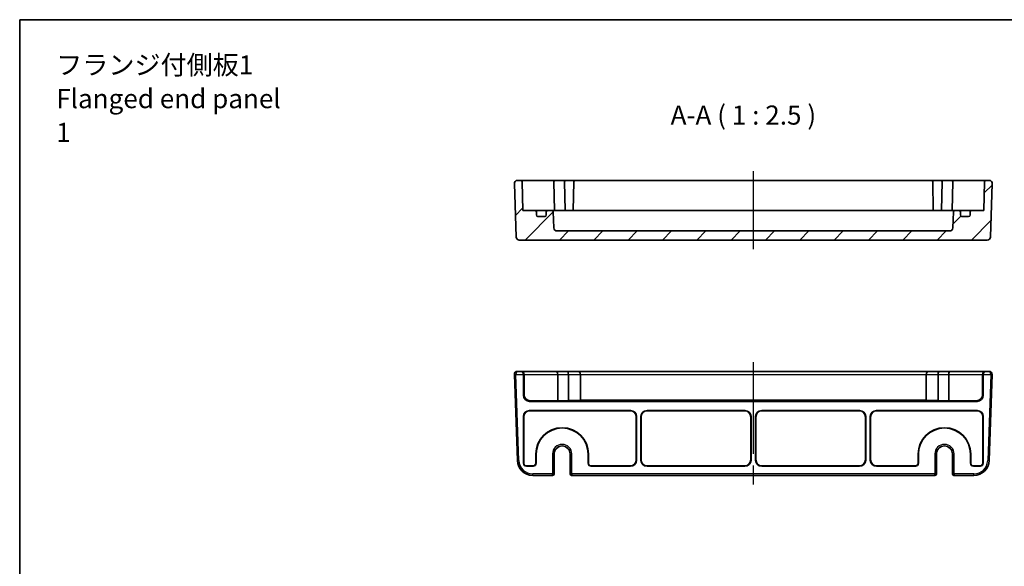
# Model space of a CAD drawing. Units: millimetres. Extents: x 36 to 4367, y 20 to 863.
# Drawn here: x 3390 to 3712, y 544 to 722 of the extents above; entities that cross this region are included whole.
import ezdxf

# ---------------------------------------------------------------- set-up
doc = ezdxf.new("R2010")
doc.units = ezdxf.units.MM
doc.header["$LTSCALE"] = 2.5
doc.linetypes.add('AM_ISO08W050', pattern=[18, 12, -1.5, 3, -1.5])
for name, color, linetype, lineweight in [('AM_7', 4, 'AM_ISO08W050', 25), ('Border (ISO)', 7, 'Continuous', 35), ('Hatch (ISO)', 1, 'Continuous', 18), ('Symbol (ISO)', 7, 'Continuous', 18), ('Visible (ISO)', 7, 'Continuous', 35), ('Visible Narrow (ISO)', 7, 'Continuous', 25)]:
    doc.layers.add(name, color=color, linetype=linetype, lineweight=lineweight)
doc.styles.add('Note Text (TK)', font='txt')

# ---------------------------------------------------------------- blocks, each defined once
blk = doc.blocks.new('図面枠 tk図枠')
at = {"layer": 'Border (ISO)'}
for q in [(405.5, 289), (14.5, 8)]:
    blk.add_line((14.5, 289), q, dxfattribs=at)

msp = doc.modelspace()

# ---------------------------------------------------------------- hatches: boundary and pattern name
at = {"layer": 'Hatch (ISO)'}
h = msp.add_hatch(dxfattribs=at)
h.set_pattern_fill('ANSI31', color=256, scale=63.5, style=0)
h.set_pattern_definition([(45, (3353.5, -0.02), (-5.61266, 5.61266), [])])
edge = h.paths.add_edge_path()
edge.add_ellipse((3693.8356, 654.4883), major_axis=(0.9994, -0.0349), ratio=1, start_angle=272, end_angle=360)
edge.add_line((3694.835, 654.4534), (3695.0184, 659.7058))
edge.add_ellipse((3695.5181, 659.6883), major_axis=(0, 0.5), ratio=1, start_angle=0, end_angle=88, ccw=False)
edge.add_line((3695.5181, 660.1883), (3696.8013, 660.1883))
edge.add_ellipse((3696.8013, 659.6883), major_axis=(0.5, 0), ratio=1, start_angle=0, end_angle=90, ccw=False)
edge.add_line((3697.3013, 659.6883), (3697.3013, 658.6883))
edge.add_ellipse((3697.8013, 658.6883), major_axis=(0, -0.5), ratio=1, start_angle=270, end_angle=360)
edge.add_line((3697.8013, 658.1883), (3700.0013, 658.1883))
edge.add_ellipse((3700.0013, 658.6883), major_axis=(0.5, 0), ratio=1, start_angle=270, end_angle=360)
edge.add_line((3700.5013, 658.6883), (3700.5013, 659.6883))
edge.add_ellipse((3701.0013, 659.6883), major_axis=(0, 0.5), ratio=1, start_angle=0, end_angle=90, ccw=False)
edge.add_line((3701.0013, 660.1883), (3705.0013, 660.1883))
edge.add_line((3705.0013, 660.1883), (3705.1638, 669.497))
edge.add_ellipse((3705.6637, 669.4883), major_axis=(0, 0.5), ratio=1, start_angle=0, end_angle=89, ccw=False)
edge.add_line((3705.6637, 669.9883), (3706.7158, 669.9883))
edge.add_ellipse((3706.7158, 668.9883), major_axis=(0.9994, -0.0349), ratio=1, start_angle=0, end_angle=92, ccw=False)
edge.add_line((3707.7152, 668.9534), (3707.1041, 651.4534))
edge.add_ellipse((3706.1047, 651.4883), major_axis=(0, -1), ratio=1, start_angle=0, end_angle=88, ccw=False)
edge.add_line((3706.1047, 650.4883), (3553.098, 650.4883))
edge.add_ellipse((3553.098, 651.4883), major_axis=(-0.9994, -0.0349), ratio=1, start_angle=0, end_angle=88, ccw=False)
edge.add_line((3552.0986, 651.4534), (3551.4875, 668.9534))
edge.add_ellipse((3552.4869, 668.9883), major_axis=(0, 1), ratio=1, start_angle=0, end_angle=92, ccw=False)
edge.add_line((3552.4869, 669.9883), (3553.5389, 669.9883))
edge.add_ellipse((3553.5389, 669.4883), major_axis=(0.4999, 0.0087), ratio=1, start_angle=0, end_angle=89, ccw=False)
edge.add_line((3554.0388, 669.497), (3554.2013, 660.1883))
edge.add_line((3554.2013, 660.1883), (3558.2013, 660.1883))
edge.add_ellipse((3558.2013, 659.6883), major_axis=(0.5, 0), ratio=1, start_angle=0, end_angle=90, ccw=False)
edge.add_line((3558.7013, 659.6883), (3558.7013, 658.6883))
edge.add_ellipse((3559.2013, 658.6883), major_axis=(0, -0.5), ratio=1, start_angle=270, end_angle=360)
edge.add_line((3559.2013, 658.1883), (3561.4013, 658.1883))
edge.add_ellipse((3561.4013, 658.6883), major_axis=(0.5, 0), ratio=1, start_angle=270, end_angle=360)
edge.add_line((3561.9013, 658.6883), (3561.9013, 659.6883))
edge.add_ellipse((3562.4013, 659.6883), major_axis=(0, 0.5), ratio=1, start_angle=0, end_angle=90, ccw=False)
edge.add_line((3562.4013, 660.1883), (3563.6845, 660.1883))
edge.add_ellipse((3563.6845, 659.6883), major_axis=(0.4997, 0.0174), ratio=1, start_angle=0, end_angle=88, ccw=False)
edge.add_line((3564.1842, 659.7058), (3564.3676, 654.4534))
edge.add_ellipse((3565.367, 654.4883), major_axis=(0, -1), ratio=1, start_angle=272, end_angle=360)
edge.add_line((3565.367, 653.4883), (3693.8356, 653.4883))

# ---------------------------------------------------------------- linework, layer by layer
at = {"layer": 'AM_7'}
for p, q in [((3629.6013, 672.9883), (3629.6013, 647.4883)), ((3629.6013, 610.5974), (3629.6013, 570.5974))]:
    msp.add_line(p, q, dxfattribs=at)
at = {"layer": 'Visible (ISO)'}
for p, q in [((3553.5389, 669.9883), (3552.4869, 669.9883)), ((3556.5385, 669.9883), (3553.5389, 669.9883)), ((3564.596, 669.9883), (3556.5385, 669.9883)), ((3568.096, 669.9883), (3564.596, 669.9883)), ((3571.4137, 669.9883), (3568.096, 669.9883)), ((3687.7889, 669.9883), (3571.4137, 669.9883)), ((3691.1066, 669.9883), (3687.7889, 669.9883)), ((3694.6066, 669.9883), (3691.1066, 669.9883)), ((3702.6642, 669.9883), (3694.6066, 669.9883)), ((3705.6637, 669.9883), (3702.6642, 669.9883)), ((3706.7158, 669.9883), (3705.6637, 669.9883)), ((3551.4875, 668.9534), (3552.0986, 651.4534)), ((3554.2013, 660.1883), (3554.0388, 669.497)), ((3564.389, 669.4883), (3564.5513, 660.1883)), ((3567.889, 669.4883), (3568.0513, 660.1883)), ((3570.9138, 669.497), (3570.7513, 660.1883)), ((3688.2888, 669.497), (3688.4513, 660.1883)), ((3691.3137, 669.4883), (3691.1513, 660.1883)), ((3694.8137, 669.4883), (3694.6513, 660.1883)), ((3705.1638, 669.497), (3705.0013, 660.1883)), ((3707.1041, 651.4534), (3707.7152, 668.9534)), ((3558.2013, 660.1883), (3554.2013, 660.1883)), ((3559.5193, 660.1883), (3558.2013, 660.1883)), ((3562.4013, 660.1883), (3559.5193, 660.1883)), ((3563.6845, 660.1883), (3562.4013, 660.1883)), ((3564.4802, 660.1883), (3563.6845, 660.1883)), ((3565.9087, 660.1883), (3564.4802, 660.1883)), ((3567.8298, 660.1883), (3565.9087, 660.1883)), ((3691.3729, 660.1883), (3567.8298, 660.1883)), ((3693.294, 660.1883), (3691.3729, 660.1883)), ((3694.7224, 660.1883), (3693.294, 660.1883)), ((3695.5181, 660.1883), (3694.7224, 660.1883)), ((3696.8013, 660.1883), (3695.5181, 660.1883)), ((3699.6833, 660.1883), (3696.8013, 660.1883)), ((3701.0013, 660.1883), (3699.6833, 660.1883)), ((3705.0013, 660.1883), (3701.0013, 660.1883)), ((3558.7013, 658.6883), (3558.7013, 659.6883)), ((3561.4013, 658.1883), (3559.2013, 658.1883)), ((3561.9013, 659.6883), (3561.9013, 658.6883)), ((3564.3676, 654.4534), (3564.1842, 659.7058)), ((3695.0184, 659.7058), (3694.835, 654.4534)), ((3697.3013, 658.6883), (3697.3013, 659.6883)), ((3700.0013, 658.1883), (3697.8013, 658.1883)), ((3700.5013, 659.6883), (3700.5013, 658.6883)), ((3553.098, 650.4883), (3706.1047, 650.4883)), ((3693.8356, 653.4883), (3565.367, 653.4883)), ((3551.4875, 606.5625), (3552.4701, 578.4229)), ((3553.4856, 607.5974), (3552.4869, 607.5974)), ((3553.6847, 607.5974), (3553.4856, 607.5974)), ((3565.2371, 607.5974), (3553.6847, 607.5974)), ((3554.4513, 599.7962), (3554.4513, 606.5974)), ((3554.6504, 606.5974), (3554.6504, 599.9953)), ((3568.7371, 607.5974), (3565.2371, 607.5974)), ((3565.6513, 606.5974), (3565.6513, 597.9965)), ((3572.0513, 607.5974), (3568.7371, 607.5974)), ((3569.1513, 606.5974), (3569.1513, 598.1187)), ((3687.1513, 607.5974), (3572.0513, 607.5974)), ((3573.0513, 606.5974), (3573.0513, 598.1187)), ((3686.1513, 606.5974), (3686.1513, 598.1187)), ((3690.4655, 607.5974), (3687.1513, 607.5974)), ((3690.0513, 606.5974), (3690.0513, 598.1187)), ((3693.9655, 607.5974), (3690.4655, 607.5974)), ((3693.5513, 606.5974), (3693.5513, 597.9965)), ((3705.518, 607.5974), (3693.9655, 607.5974)), ((3704.5523, 606.5974), (3704.5523, 599.9953)), ((3704.7513, 606.5974), (3704.7513, 599.7962)), ((3705.717, 607.5974), (3705.518, 607.5974)), ((3706.7158, 607.5974), (3705.717, 607.5974)), ((3706.7325, 578.4229), (3707.7152, 606.5625)), ((3702.7525, 597.7974), (3556.4501, 597.7974)), ((3565.6513, 597.9965), (3556.6492, 597.9965)), ((3569.1513, 598.1187), (3565.6513, 597.9965)), ((3573.0513, 598.1187), (3569.1513, 598.1187)), ((3686.1513, 598.1536), (3573.0513, 598.1536)), ((3690.0513, 598.1187), (3686.1513, 598.1187)), ((3693.5513, 597.9965), (3690.0513, 598.1187)), ((3702.5535, 597.9965), (3693.5513, 597.9965)), ((3554.4513, 577.5968), (3554.4513, 592.7986)), ((3554.5386, 592.7113), (3554.5386, 577.6841)), ((3556.4501, 594.7974), (3589.4398, 594.7974)), ((3589.3525, 594.7101), (3556.5374, 594.7101)), ((3591.3513, 578.6835), (3591.3513, 592.7113)), ((3591.4386, 592.7986), (3591.4386, 578.5962)), ((3592.8513, 578.5962), (3592.8513, 592.7986)), ((3592.9386, 592.7113), (3592.9386, 578.6835)), ((3594.8501, 594.7974), (3626.8525, 594.7974)), ((3626.7652, 594.7101), (3594.9374, 594.7101)), ((3628.764, 578.6835), (3628.764, 592.7113)), ((3628.8513, 592.7986), (3628.8513, 578.5962)), ((3630.3513, 578.5962), (3630.3513, 592.7986)), ((3630.4386, 592.7113), (3630.4386, 578.6835)), ((3632.3501, 594.7974), (3664.3525, 594.7974)), ((3664.2652, 594.7101), (3632.4374, 594.7101)), ((3666.264, 578.6835), (3666.264, 592.7113)), ((3666.3513, 592.7986), (3666.3513, 578.5962)), ((3667.8513, 578.5962), (3667.8513, 592.7986)), ((3667.9386, 592.7113), (3667.9386, 578.6835)), ((3669.8501, 594.7974), (3702.7525, 594.7974)), ((3702.6652, 594.7101), (3669.9374, 594.7101)), ((3704.664, 577.6841), (3704.664, 592.7113)), ((3704.7513, 592.7986), (3704.7513, 577.5968)), ((3558.514, 577.6841), (3558.514, 580.5974)), ((3558.6013, 580.5974), (3558.6013, 577.5968)), ((3564.4881, 580.5974), (3564.4881, 574.0974)), ((3569.7146, 574.0974), (3569.7146, 580.5974)), ((3575.6013, 577.5968), (3575.6013, 580.5974)), ((3575.6886, 580.5974), (3575.6886, 577.6841)), ((3683.514, 577.6841), (3683.514, 580.5974)), ((3683.6013, 580.5974), (3683.6013, 577.5968)), ((3689.4881, 580.5974), (3689.4881, 574.0974)), ((3694.7146, 574.0974), (3694.7146, 580.5974)), ((3700.6013, 577.5968), (3700.6013, 580.5974)), ((3700.6886, 580.5974), (3700.6886, 577.6841)), ((3557.6019, 576.5974), (3555.4507, 576.5974)), ((3555.538, 576.6847), (3557.5146, 576.6847)), ((3589.4398, 576.5974), (3576.6007, 576.5974)), ((3576.688, 576.6847), (3589.3525, 576.6847)), ((3626.8525, 576.5974), (3594.8501, 576.5974)), ((3594.9374, 576.6847), (3626.7652, 576.6847)), ((3664.3525, 576.5974), (3632.3501, 576.5974)), ((3632.4374, 576.6847), (3664.2652, 576.6847)), ((3682.6019, 576.5974), (3669.8501, 576.5974)), ((3669.9374, 576.6847), (3682.5146, 576.6847)), ((3703.7519, 576.5974), (3701.6007, 576.5974)), ((3701.688, 576.6847), (3703.6646, 576.6847)), ((3557.4671, 573.5974), (3563.9488, 573.5974)), ((3563.9488, 573.5974), (3563.9881, 573.5974)), ((3570.2146, 573.5974), (3570.2539, 573.5974)), ((3570.2539, 573.5974), (3688.9488, 573.5974)), ((3688.9488, 573.5974), (3688.9881, 573.5974)), ((3695.2146, 573.5974), (3695.2539, 573.5974)), ((3695.2539, 573.5974), (3701.7356, 573.5974))]:
    msp.add_line(p, q, dxfattribs=at)
for centre, radius, start, end in [((3552.4869, 668.9883), 1, 90, 182), ((3553.5389, 669.4883), 0.5, 1, 90), ((3571.4137, 669.4883), 0.5, 90, 179), ((3687.7889, 669.4883), 0.5, 1, 90), ((3705.6637, 669.4883), 0.5, 90, 179), ((3706.7158, 668.9883), 1, 358, 90), ((3558.2013, 659.6883), 0.5, 0, 90), ((3562.4013, 659.6883), 0.5, 90, 180), ((3563.6845, 659.6883), 0.5, 2, 90), ((3695.5181, 659.6883), 0.5, 90, 178), ((3696.8013, 659.6883), 0.5, 0, 90), ((3701.0013, 659.6883), 0.5, 90, 180), ((3559.2013, 658.6883), 0.5, 180, 270), ((3561.4013, 658.6883), 0.5, 270, 0), ((3697.8013, 658.6883), 0.5, 180, 270), ((3700.0013, 658.6883), 0.5, 270, 0), ((3565.367, 654.4883), 1, 182, 270), ((3693.8356, 654.4883), 1, 270, 358), ((3553.098, 651.4883), 1, 182, 270), ((3706.1047, 651.4883), 1, 270, 358), ((3552.4869, 606.5974), 1, 90, 180), ((3552.4869, 606.5974), 1, 180, 182), ((3572.0513, 606.5974), 1, 0, 90), ((3687.1513, 606.5974), 1, 90, 180), ((3706.7158, 606.5974), 1, 0, 90), ((3706.7158, 606.5974), 1, 358, 0), ((3567.1013, 580.5974), 8.5873, 0, 180), ((3692.1013, 580.5974), 8.5873, 0, 180), ((3567.1013, 580.5974), 8.5, 0, 180), ((3692.1013, 580.5974), 8.5, 0, 180), ((3567.1013, 580.5974), 2.6133, 0, 180), ((3692.1013, 580.5974), 2.6133, 0, 180), ((3557.4671, 578.5974), 5, 182, 270), ((3701.7356, 578.5974), 5, 270, 358), ((3563.9881, 574.0974), 0.5, 270, 0), ((3570.2146, 574.0974), 0.5, 180, 270), ((3688.9881, 574.0974), 0.5, 270, 0), ((3695.2146, 574.0974), 0.5, 180, 270)]:
    msp.add_arc(centre, radius, start, end, dxfattribs=at)
for centre, major_axis, ratio, start_param, end_param in [((3564.596, 669.4883), (0, 0.5), 0.41421356, 0, 1.55334303), ((3568.096, 669.4883), (0, -0.5), 0.41421356, 3.14159265, 4.69493569), ((3691.1066, 669.4883), (0, -0.5), 0.41421356, 1.58824962, 3.14159265), ((3694.6066, 669.4883), (0, 0.5), 0.41421356, 4.72984227, 6.28318531), ((3565.0961, 669.4883), (-0.7071, 0.0123), 0.70689147, 0.00721938, 0.02467267), ((3568.5961, 669.4883), (-0.7071, 0.0123), 0.70689147, 0.00721938, 0.02467267), ((3690.6066, 669.4883), (0.7071, 0.0123), 0.70689147, 6.25851264, 6.27596593), ((3694.1066, 669.4883), (0.7071, 0.0123), 0.70689147, 6.25851264, 6.27596593), ((3553.4856, 606.5974), (0, -1), 0.96568877, 1.57079633, 3.14159265), ((3553.6847, 606.5974), (0, 1), 0.96568877, 4.71238898, 6.28318531), ((3565.2371, 606.5974), (0, -1), 0.41421356, 1.57079633, 3.14159265), ((3568.7371, 606.5974), (0, 1), 0.41421356, 4.71238898, 6.28318531), ((3690.4655, 606.5974), (0, 1), 0.41421356, 0, 1.57079633), ((3693.9655, 606.5974), (0, -1), 0.41421356, 3.14159265, 4.71238898), ((3705.518, 606.5974), (0, 1), 0.96568877, 0, 1.57079633), ((3705.717, 606.5974), (0, -1), 0.96568877, 3.14159265, 4.71238898), ((3556.4525, 599.7986), (-1.4159, -1.4159), 0.99878277, 5.49839613, 7.06797448), ((3556.6516, 599.9977), (-1.4159, -1.4159), 0.99878277, 5.49839613, 7.06797448), ((3702.5511, 599.9977), (1.4159, -1.4159), 0.99878277, 5.49839613, 7.06797448), ((3702.7501, 599.7986), (1.4159, -1.4159), 0.99878277, 5.49839613, 7.06797448), ((3556.4525, 592.7962), (-1.4159, 1.4159), 0.99878277, 5.49839613, 7.06797448), ((3556.5398, 592.7089), (-1.4159, 1.4159), 0.99878277, 5.49839613, 7.06797448), ((3589.3501, 592.7089), (1.4159, 1.4159), 0.99878277, 5.49839613, 7.06797448), ((3589.4374, 592.7962), (1.4159, 1.4159), 0.99878277, 5.49839613, 7.06797448), ((3594.8525, 592.7962), (-1.4159, 1.4159), 0.99878277, 5.49839613, 7.06797448), ((3594.9398, 592.7089), (-1.4159, 1.4159), 0.99878277, 5.49839613, 7.06797448), ((3626.7628, 592.7089), (1.4159, 1.4159), 0.99878277, 5.49839613, 7.06797448), ((3626.8501, 592.7962), (1.4159, 1.4159), 0.99878277, 5.49839613, 7.06797448), ((3632.3525, 592.7962), (-1.4159, 1.4159), 0.99878277, 5.49839613, 7.06797448), ((3632.4398, 592.7089), (-1.4159, 1.4159), 0.99878277, 5.49839613, 7.06797448), ((3664.2628, 592.7089), (1.4159, 1.4159), 0.99878277, 5.49839613, 7.06797448), ((3664.3501, 592.7962), (1.4159, 1.4159), 0.99878277, 5.49839613, 7.06797448), ((3669.8525, 592.7962), (-1.4159, 1.4159), 0.99878277, 5.49839613, 7.06797448), ((3669.9398, 592.7089), (-1.4159, 1.4159), 0.99878277, 5.49839613, 7.06797448), ((3702.6628, 592.7089), (1.4159, 1.4159), 0.99878277, 5.49839613, 7.06797448), ((3702.7501, 592.7962), (1.4159, 1.4159), 0.99878277, 5.49839613, 7.06797448), ((3555.4519, 577.598), (-0.708, -0.708), 0.99878277, 5.49839613, 7.06797448), ((3555.5392, 577.6853), (-0.708, -0.708), 0.99878277, 5.49839613, 7.06797448), ((3557.5134, 577.6853), (0.708, -0.708), 0.99878277, 5.49839613, 7.06797448), ((3557.6007, 577.598), (0.708, -0.708), 0.99878277, 5.49839613, 7.06797448), ((3576.6019, 577.598), (-0.708, -0.708), 0.99878277, 5.49839613, 7.06797448), ((3576.6892, 577.6853), (-0.708, -0.708), 0.99878277, 5.49839613, 7.06797448), ((3589.3501, 578.6859), (1.4159, -1.4159), 0.99878277, 5.49839613, 7.06797448), ((3589.4374, 578.5986), (1.4159, -1.4159), 0.99878277, 5.49839613, 7.06797448), ((3594.8525, 578.5986), (-1.4159, -1.4159), 0.99878277, 5.49839613, 7.06797448), ((3594.9398, 578.6859), (-1.4159, -1.4159), 0.99878277, 5.49839613, 7.06797448), ((3626.7628, 578.6859), (1.4159, -1.4159), 0.99878277, 5.49839613, 7.06797448), ((3626.8501, 578.5986), (1.4159, -1.4159), 0.99878277, 5.49839613, 7.06797448), ((3632.3525, 578.5986), (-1.4159, -1.4159), 0.99878277, 5.49839613, 7.06797448), ((3632.4398, 578.6859), (-1.4159, -1.4159), 0.99878277, 5.49839613, 7.06797448), ((3664.2628, 578.6859), (1.4159, -1.4159), 0.99878277, 5.49839613, 7.06797448), ((3664.3501, 578.5986), (1.4159, -1.4159), 0.99878277, 5.49839613, 7.06797448), ((3669.8525, 578.5986), (-1.4159, -1.4159), 0.99878277, 5.49839613, 7.06797448), ((3669.9398, 578.6859), (-1.4159, -1.4159), 0.99878277, 5.49839613, 7.06797448), ((3682.5134, 577.6853), (0.708, -0.708), 0.99878277, 5.49839613, 7.06797448), ((3682.6007, 577.598), (0.708, -0.708), 0.99878277, 5.49839613, 7.06797448), ((3701.6019, 577.598), (-0.708, -0.708), 0.99878277, 5.49839613, 7.06797448), ((3701.6892, 577.6853), (-0.708, -0.708), 0.99878277, 5.49839613, 7.06797448), ((3703.6634, 577.6853), (0.708, -0.708), 0.99878277, 5.49839613, 7.06797448), ((3703.7507, 577.598), (0.708, -0.708), 0.99878277, 5.49839613, 7.06797448)]:
    msp.add_ellipse(centre, major_axis=major_axis, ratio=ratio, start_param=start_param, end_param=end_param, dxfattribs=at)
at = {"layer": 'Visible Narrow (ISO)'}
for p, q in [((3551.9869, 606.5974), (3551.4869, 606.5974)), ((3551.9872, 606.58), (3551.4875, 606.5625)), ((3551.9869, 606.5974), (3554.4513, 606.5974)), ((3552.9698, 578.4404), (3551.9872, 606.58)), ((3554.4513, 606.5974), (3554.6504, 606.5974)), ((3554.6504, 606.5974), (3565.6513, 606.5974)), ((3565.6513, 606.5974), (3569.1513, 606.5974)), ((3569.1513, 606.5974), (3573.0513, 606.5974)), ((3573.0513, 606.5974), (3686.1513, 606.5974)), ((3686.1513, 606.5974), (3690.0513, 606.5974)), ((3690.0513, 606.5974), (3693.5513, 606.5974)), ((3693.5513, 606.5974), (3704.5523, 606.5974)), ((3704.5523, 606.5974), (3704.7513, 606.5974)), ((3704.7513, 606.5974), (3707.2158, 606.5974)), ((3707.2155, 606.58), (3706.2328, 578.4404)), ((3707.7152, 606.5625), (3707.2155, 606.58)), ((3707.7158, 606.5974), (3707.2158, 606.5974)), ((3554.6504, 599.9953), (3554.4513, 599.7962)), ((3704.7513, 599.7962), (3704.5523, 599.9953)), ((3556.4501, 597.7974), (3556.6492, 597.9965)), ((3702.5535, 597.9965), (3702.7525, 597.7974)), ((3554.4513, 592.7986), (3554.5386, 592.7113)), ((3556.5374, 594.7101), (3556.4501, 594.7974)), ((3589.4398, 594.7974), (3589.3525, 594.7101)), ((3591.3513, 592.7113), (3591.4386, 592.7986)), ((3592.8513, 592.7986), (3592.9386, 592.7113)), ((3594.9374, 594.7101), (3594.8501, 594.7974)), ((3626.8525, 594.7974), (3626.7652, 594.7101)), ((3628.764, 592.7113), (3628.8513, 592.7986)), ((3630.3513, 592.7986), (3630.4386, 592.7113)), ((3632.4374, 594.7101), (3632.3501, 594.7974)), ((3664.3525, 594.7974), (3664.2652, 594.7101)), ((3666.264, 592.7113), (3666.3513, 592.7986)), ((3667.8513, 592.7986), (3667.9386, 592.7113)), ((3669.9374, 594.7101), (3669.8501, 594.7974)), ((3702.7525, 594.7974), (3702.6652, 594.7101)), ((3704.664, 592.7113), (3704.7513, 592.7986)), ((3558.6013, 580.5974), (3558.514, 580.5974)), ((3563.9488, 580.5974), (3563.9488, 574.0974)), ((3564.4486, 580.5974), (3563.9488, 580.5974)), ((3564.4486, 574.0974), (3564.4486, 580.5974)), ((3564.4879, 580.5974), (3564.4486, 580.5974)), ((3564.4879, 580.5974), (3564.4881, 580.5974)), ((3564.4879, 580.5974), (3564.4879, 574.0974)), ((3569.7148, 580.5974), (3569.7146, 580.5974)), ((3569.7148, 574.0974), (3569.7148, 580.5974)), ((3569.7148, 580.5974), (3569.754, 580.5974)), ((3569.754, 580.5974), (3570.2539, 580.5974)), ((3569.754, 580.5974), (3569.754, 574.0974)), ((3570.2539, 574.0974), (3570.2539, 580.5974)), ((3575.6013, 580.5974), (3575.6886, 580.5974)), ((3683.6013, 580.5974), (3683.514, 580.5974)), ((3688.9488, 580.5974), (3688.9488, 574.0974)), ((3689.4486, 580.5974), (3688.9488, 580.5974)), ((3689.4486, 574.0974), (3689.4486, 580.5974)), ((3689.4879, 580.5974), (3689.4486, 580.5974)), ((3689.4881, 580.5974), (3689.4879, 580.5974)), ((3689.4879, 580.5974), (3689.4879, 574.0974)), ((3694.7146, 580.5974), (3694.7148, 580.5974)), ((3694.7148, 574.0974), (3694.7148, 580.5974)), ((3694.7148, 580.5974), (3694.754, 580.5974)), ((3694.754, 580.5974), (3695.2539, 580.5974)), ((3694.754, 580.5974), (3694.754, 574.0974)), ((3695.2539, 574.0974), (3695.2539, 580.5974)), ((3700.6013, 580.5974), (3700.6886, 580.5974)), ((3552.4701, 578.4229), (3552.9698, 578.4404)), ((3554.5386, 577.6841), (3554.4513, 577.5968)), ((3555.4507, 576.5974), (3555.538, 576.6847)), ((3557.5146, 576.6847), (3557.6019, 576.5974)), ((3558.6013, 577.5968), (3558.514, 577.6841)), ((3575.6886, 577.6841), (3575.6013, 577.5968)), ((3576.6007, 576.5974), (3576.688, 576.6847)), ((3589.3525, 576.6847), (3589.4398, 576.5974)), ((3591.4386, 578.5962), (3591.3513, 578.6835)), ((3592.9386, 578.6835), (3592.8513, 578.5962)), ((3594.8501, 576.5974), (3594.9374, 576.6847)), ((3626.7652, 576.6847), (3626.8525, 576.5974)), ((3628.8513, 578.5962), (3628.764, 578.6835)), ((3630.4386, 578.6835), (3630.3513, 578.5962)), ((3632.3501, 576.5974), (3632.4374, 576.6847)), ((3664.2652, 576.6847), (3664.3525, 576.5974)), ((3666.3513, 578.5962), (3666.264, 578.6835)), ((3667.9386, 578.6835), (3667.8513, 578.5962)), ((3669.8501, 576.5974), (3669.9374, 576.6847)), ((3682.5146, 576.6847), (3682.6019, 576.5974)), ((3683.6013, 577.5968), (3683.514, 577.6841)), ((3700.6886, 577.6841), (3700.6013, 577.5968)), ((3701.6007, 576.5974), (3701.688, 576.6847)), ((3703.6646, 576.6847), (3703.7519, 576.5974)), ((3704.7513, 577.5968), (3704.664, 577.6841)), ((3706.7325, 578.4229), (3706.2328, 578.4404)), ((3563.9488, 574.0974), (3557.4671, 574.0974)), ((3557.4671, 573.5974), (3557.4671, 574.0974)), ((3563.9488, 574.0974), (3564.4486, 574.0974)), ((3563.9488, 573.5974), (3563.9488, 574.0974)), ((3564.4879, 574.0974), (3564.4486, 574.0974)), ((3564.4879, 574.0974), (3564.4881, 574.0974)), ((3569.7146, 574.0974), (3569.7148, 574.0974)), ((3569.754, 574.0974), (3569.7148, 574.0974)), ((3569.754, 574.0974), (3570.2539, 574.0974)), ((3688.9488, 574.0974), (3570.2539, 574.0974)), ((3570.2539, 574.0974), (3570.2539, 573.5974)), ((3688.9488, 574.0974), (3689.4486, 574.0974)), ((3688.9488, 573.5974), (3688.9488, 574.0974)), ((3689.4879, 574.0974), (3689.4486, 574.0974)), ((3689.4879, 574.0974), (3689.4881, 574.0974)), ((3694.7146, 574.0974), (3694.7148, 574.0974)), ((3694.754, 574.0974), (3694.7148, 574.0974)), ((3694.754, 574.0974), (3695.2539, 574.0974)), ((3701.7356, 574.0974), (3695.2539, 574.0974)), ((3695.2539, 574.0974), (3695.2539, 573.5974)), ((3701.7356, 573.5974), (3701.7356, 574.0974))]:
    msp.add_line(p, q, dxfattribs=at)
for centre, radius, start, end in [((3552.4869, 606.5974), 0.5, 180, 182), ((3706.7158, 606.5974), 0.5, 358, 0), ((3567.1013, 580.5974), 3.1525, 0, 180), ((3567.1013, 580.5974), 2.6527, 0, 180), ((3567.1013, 580.5974), 2.6134, 0, 180), ((3692.1013, 580.5974), 3.1525, 0, 180), ((3692.1013, 580.5974), 2.6527, 0, 180), ((3692.1013, 580.5974), 2.6134, 0, 180), ((3557.4671, 578.5974), 4.5, 182, 270), ((3701.7356, 578.5974), 4.5, 270, 358)]:
    msp.add_arc(centre, radius, start, end, dxfattribs=at)
for centre, major_axis, ratio, start_param, end_param in [((3552.4869, 606.5974), (0, 1), 0.5, 0, 1.57079633), ((3706.7158, 606.5974), (0, -1), 0.5, 1.57079633, 3.14159265), ((3563.9488, 574.0974), (0, -0.5), 0.99965732, 0, 1.57079633), ((3563.9881, 574.0974), (0, -0.5), 0.99965732, 0, 1.57079633), ((3570.2146, 574.0974), (0, -0.5), 0.99965732, 4.71238898, 6.28318531), ((3570.2539, 574.0974), (0, -0.5), 0.99965732, 4.71238898, 6.28318531), ((3688.9488, 574.0974), (0, -0.5), 0.99965732, 0, 1.57079633), ((3688.9881, 574.0974), (0, -0.5), 0.99965732, 0, 1.57079633), ((3695.2146, 574.0974), (0, -0.5), 0.99965732, 4.71238898, 6.28318531), ((3695.2539, 574.0974), (0, -0.5), 0.99965732, 4.71238898, 6.28318531)]:
    msp.add_ellipse(centre, major_axis=major_axis, ratio=ratio, start_param=start_param, end_param=end_param, dxfattribs=at)

# ---------------------------------------------------------------- block references
at = {"xscale": 2.5, "yscale": 2.5, "zscale": 2.5}
msp.add_blockref('図面枠 tk図枠', (3353.5, 0), dxfattribs=at)

# ---------------------------------------------------------------- texts
at = {"layer": 'Symbol (ISO)', "color": 7, "insert": (3401.6884, 695.9016), "char_height": 6.25, "width": 77.558482, "attachment_point": 4, "line_spacing_factor": 1.058182, "style": 'Note Text (TK)'}
msp.add_mtext('フランジ付側板1\\PFlanged end panel 1', dxfattribs=at)
at = {"layer": 'Symbol (ISO)', "color": 7, "insert": (3602.5649, 686.2626), "char_height": 6.25, "attachment_point": 7, "style": 'Note Text (TK)'}
msp.add_mtext('A-A ( 1 : 2.5 )', dxfattribs=at)

doc.saveas('drawing.dxf')
